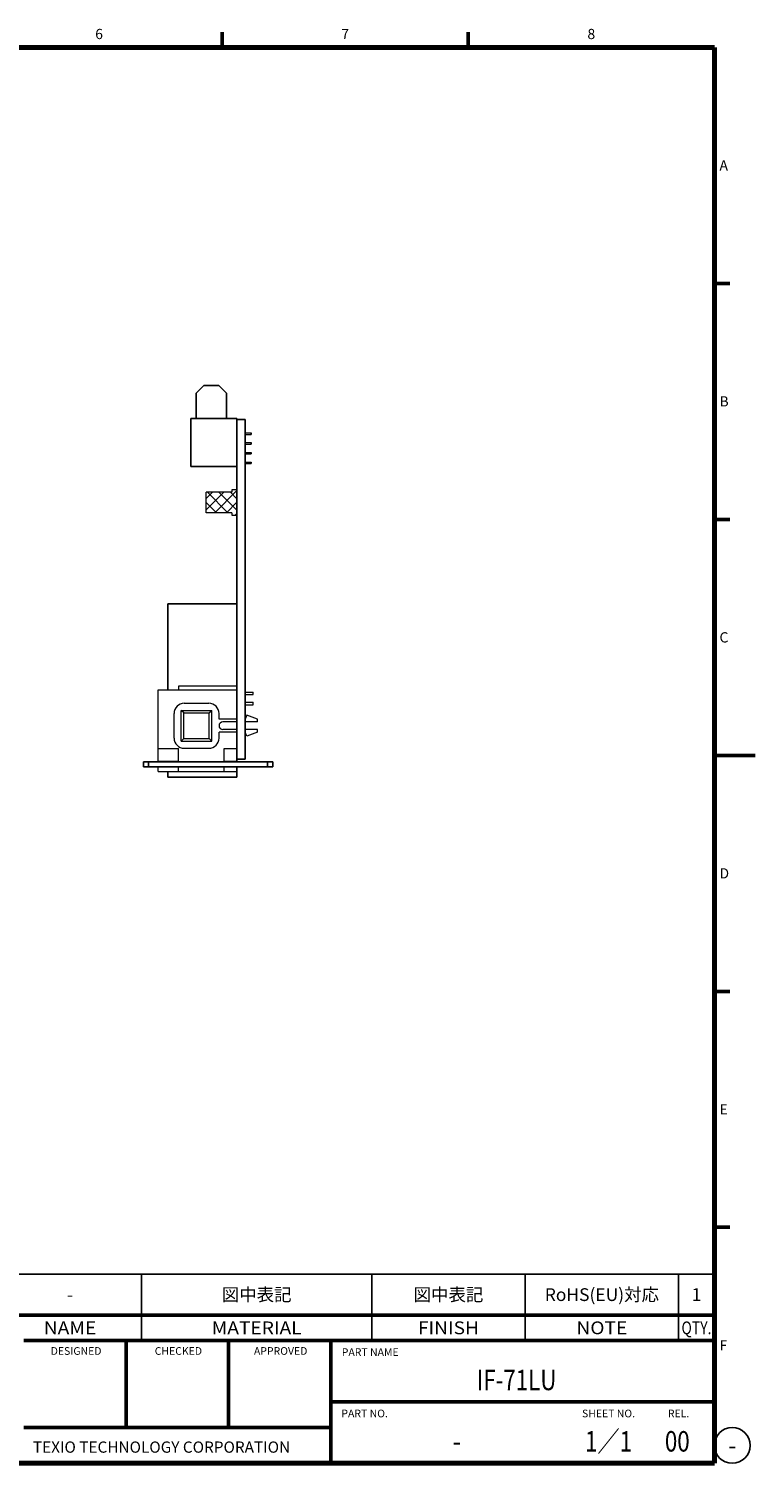
# Model space of a CAD drawing. Units: millimetres. Extents: x 2 to 418, y 4 to 293.
# Drawn here: x 276 to 418, y 10 to 291 of the extents above; entities that cross this region are included whole.
import ezdxf
from ezdxf.enums import TextEntityAlignment as Align

# ---------------------------------------------------------------- set-up
doc = ezdxf.new("R2010")
doc.units = ezdxf.units.MM
doc.layers.add('2文字', color=3, linetype='Continuous', lineweight=15)
doc.layers.add('図枠', color=3, linetype='Continuous', lineweight=30)
doc.styles.get("Standard").update_dxf_attribs({"font": 'romans.shx', "bigfont": 'bigfont.shx'})
pattern_1 = [(45, (-1008.7456, -249.5199), (-1.122532, 1.122532), []), (135, (-1008.7456, -249.5199), (-1.122532, -1.122532), [])]

msp = doc.modelspace()

# ---------------------------------------------------------------- hatches: boundary and pattern name
at = {"lineweight": 15, "ltscale": 0.5}
h = msp.add_hatch(dxfattribs=at)
h.set_pattern_fill('ANSI37', color=256, scale=0.5, style=0)
h.set_pattern_definition(pattern_1)
h.paths.add_polyline_path([(310.637, 195.975), (310.637, 199.975), (315.637, 199.975), (315.637, 200.475), (316.637, 200.475), (316.637, 195.475), (315.637, 195.475), (315.637, 195.975)])
h = msp.add_hatch(dxfattribs=at)
h.set_pattern_fill('ANSI37', color=256, scale=0.5, style=0)
h.set_pattern_definition(pattern_1)
h.paths.add_polyline_path([(310.637, 195.975), (310.637, 199.975), (315.637, 199.975), (315.637, 200.475), (316.637, 200.475), (316.637, 195.475), (315.637, 195.475), (315.637, 195.975)])

# ---------------------------------------------------------------- linework, layer by layer
at = {"color": 0, "linetype": 'ByBlock', "lineweight": -2}
for p, q in [((308.687, 219.331), (310.187, 220.831)), ((308.687, 214.431), (308.687, 219.331)), ((310.187, 220.831), (313.087, 220.831)), ((314.587, 219.331), (313.087, 220.831)), ((314.587, 214.431), (314.587, 219.331)), ((307.637, 214.431), (316.637, 214.431)), ((307.637, 205.031), (307.637, 214.431)), ((316.637, 205.031), (316.637, 214.431)), ((319.437, 211.281), (319.437, 211.581)), ((319.437, 209.376), (319.437, 209.676)), ((319.437, 207.471), (319.437, 207.771)), ((307.637, 205.031), (316.637, 205.031)), ((319.437, 205.566), (319.437, 205.866))]:
    msp.add_line(p, q, dxfattribs=at)
for p, q in [((316.637, 147.731), (316.637, 214.231)), ((318.237, 214.231), (316.637, 214.231)), ((318.237, 147.731), (318.237, 214.231)), ((316.637, 178.131), (303.137, 178.131)), ((303.137, 178.131), (303.137, 161.331)), ((316.637, 147.231), (316.637, 158.731)), ((323.637, 147.231), (298.337, 147.231)), ((298.337, 146.231), (298.337, 147.231)), ((323.637, 146.231), (298.337, 146.231)), ((299.337, 146.231), (299.337, 147.231)), ((316.637, 147.731), (318.237, 147.731)), ((316.637, 147.731), (316.637, 147.231)), ((316.637, 146.231), (316.637, 144.231)), ((322.637, 146.231), (322.637, 147.231)), ((323.637, 146.231), (323.637, 147.231)), ((303.137, 145.331), (303.137, 144.231)), ((303.137, 144.231), (316.637, 144.231))]:
    msp.add_line(p, q)
at = {"color": 0, "linetype": 'ByBlock', "lineweight": 15}
for p, q in [((318.237, 211.581), (319.437, 211.581)), ((318.237, 211.281), (319.437, 211.281)), ((318.237, 209.676), (319.437, 209.676)), ((318.237, 209.376), (319.437, 209.376)), ((318.237, 207.771), (319.437, 207.771)), ((318.237, 207.471), (319.437, 207.471)), ((318.237, 205.866), (319.437, 205.866)), ((318.237, 205.566), (319.437, 205.566))]:
    msp.add_line(p, q, dxfattribs=at)
at = {"lineweight": 15, "ltscale": 0.5}
for p, q in [((310.637, 195.975), (310.637, 199.975)), ((315.637, 199.975), (310.637, 199.975)), ((315.637, 199.975), (310.637, 199.975)), ((310.637, 195.975), (310.637, 199.975)), ((315.637, 200.475), (315.637, 199.975)), ((315.637, 200.475), (315.637, 199.975)), ((315.637, 195.975), (310.637, 195.975)), ((315.637, 195.975), (315.637, 195.475))]:
    msp.add_line(p, q, dxfattribs=at)
at = {"color": 0, "lineweight": 15, "ltscale": 0.5}
for p, q in [((301.237, 161.331), (316.637, 161.331)), ((301.237, 147.231), (301.237, 161.331)), ((316.637, 147.231), (316.637, 161.331)), ((306.237, 156.791), (305.737, 157.291)), ((305.737, 157.291), (311.737, 157.291)), ((305.737, 151.291), (305.737, 157.291)), ((306.337, 158.691), (311.137, 158.691)), ((311.237, 156.791), (311.737, 157.291)), ((311.737, 151.291), (311.737, 157.291)), ((304.337, 151.891), (304.337, 156.691)), ((306.237, 151.791), (306.237, 156.791)), ((306.237, 156.791), (311.237, 156.791)), ((311.237, 151.791), (311.237, 156.791)), ((313.137, 155.561), (313.137, 156.691)), ((316.637, 155.561), (313.137, 155.561)), ((316.637, 155.041), (313.887, 155.041)), ((320.637, 155.041), (318.237, 155.041)), ((318.552, 156.345), (318.257, 155.561)), ((320.637, 155.561), (318.552, 156.345)), ((320.637, 155.041), (320.637, 155.561)), ((306.237, 151.791), (305.737, 151.291)), ((306.237, 151.791), (311.237, 151.791)), ((311.237, 151.791), (311.737, 151.291)), ((316.637, 153.021), (313.137, 153.021)), ((313.137, 151.891), (313.137, 153.021)), ((316.637, 153.541), (313.887, 153.541)), ((320.637, 153.541), (318.237, 153.541)), ((318.552, 152.236), (318.257, 153.021)), ((320.637, 153.021), (318.552, 152.236)), ((320.637, 153.021), (320.637, 153.541)), ((301.237, 149.831), (305.237, 149.831)), ((305.237, 147.231), (305.237, 149.831)), ((305.737, 151.291), (311.737, 151.291)), ((306.337, 149.891), (311.137, 149.891)), ((314.137, 149.831), (316.637, 149.831)), ((314.137, 147.231), (314.137, 149.831)), ((301.237, 147.331), (305.237, 147.331)), ((301.237, 145.331), (301.237, 146.231)), ((305.237, 145.331), (305.237, 146.231)), ((314.137, 147.331), (316.637, 147.331)), ((314.137, 145.331), (314.137, 146.231)), ((316.637, 145.331), (316.637, 146.231)), ((301.237, 145.331), (316.637, 145.331))]:
    msp.add_line(p, q, dxfattribs=at)
at = {"color": 0, "linetype": 'Continuous', "lineweight": 15}
for p, q in [((316.637, 162.031), (305.237, 162.031)), ((316.637, 147.231), (316.637, 162.031)), ((318.237, 160.881), (319.837, 160.881)), ((318.237, 160.381), (319.837, 160.381)), ((319.837, 160.381), (319.837, 160.881)), ((318.237, 158.881), (319.837, 158.881)), ((318.237, 158.381), (319.837, 158.381)), ((319.837, 158.381), (319.837, 158.881)), ((305.237, 146.231), (316.637, 146.231))]:
    msp.add_line(p, q, dxfattribs=at)
at = {"lineweight": 15}
msp.add_line((305.237, 162.031), (305.237, 161.331), dxfattribs=at)
at = {"lineweight": 15, "ltscale": 0.5}
msp.add_lwpolyline([(315.637, 195.475), (316.637, 195.475), (316.637, 200.475), (315.637, 200.475)], dxfattribs=at)
at = {"color": 0, "lineweight": 15, "ltscale": 0.5}
for centre, radius, start, end in [((306.337, 156.691), 2, 90, 180), ((311.137, 156.691), 2, 0, 90), ((313.887, 154.291), 0.75, 90, 270), ((306.337, 151.891), 2, 180, 270), ((311.137, 151.891), 2, 270, 0)]:
    msp.add_arc(centre, radius, start, end, dxfattribs=at)
at = {"layer": '図枠', "lineweight": 53}
for p, q in [((313.75, 287), (313.75, 290)), ((361.875, 287), (361.875, 290)), ((410, 240.833), (413, 240.833)), ((410, 194.667), (413, 194.667)), ((410, 148.5), (418, 148.5)), ((410, 102.333), (413, 102.333)), ((410, 56.167), (413, 56.167))]:
    msp.add_line(p, q, dxfattribs=at)
at = {"layer": '図枠', "lineweight": 70}
for p, q in [((25, 287), (410, 287)), ((410, 10), (410, 287)), ((25, 10), (410, 10)), ((235, 10), (410, 10))]:
    msp.add_line(p, q, dxfattribs=at)
at = {"layer": '図枠', "lineweight": 25}
for p, q in [((263, 47), (410, 47)), ((298, 34), (298, 47)), ((343, 34), (343, 47)), ((373, 34), (373, 47)), ((403, 34), (403, 47))]:
    msp.add_line(p, q, dxfattribs=at)
at = {"layer": '図枠', "lineweight": 50}
for p, q in [((263, 39), (410, 39)), ((275, 34), (410, 34)), ((295, 17), (295, 34)), ((315, 17), (315, 34)), ((335, 10), (335, 34)), ((335, 22), (410, 22)), ((275, 17), (335, 17))]:
    msp.add_line(p, q, dxfattribs=at)
at = {"layer": '図枠', "lineweight": 25}
msp.add_circle((413.5, 13.5), 3.5, dxfattribs=at)

# ---------------------------------------------------------------- texts
at = {"layer": '2文字', "color": 3, "lineweight": -2, "insert": (276.751, 14.271), "char_height": 2.2, "attachment_point": 1}
msp.add_mtext_dynamic_manual_height_columns('TEXIO TECHNOLOGY CORPORATION', width=58.24892, gutter_width=46.963, heights=[0], dxfattribs=at)
at = {"layer": '図枠', "lineweight": 25}
for s, p in [('6', (289.688, 288)), ('7', (337.812, 288)), ('8', (385.938, 288))]:
    msp.add_text(s, height=2, dxfattribs=at).set_placement(p, align=Align.BOTTOM_CENTER)
for s, p in [('A', (411, 263.917)), ('B', (411, 217.75)), ('C', (411, 171.583)), ('D', (411, 125.417)), ('E', (411, 79.25)), ('F', (411, 33.083))]:
    msp.add_text(s, height=2, dxfattribs=at).set_placement(p, align=Align.MIDDLE_LEFT)
for s, height, p in [('-', 2.5, (284, 43)), ('図中表記', 2.5, (320.5, 43)), ('図中表記', 2.5, (358, 43)), ('RoHS(EU)対応', 2.5, (388, 43)), ('1', 2.5, (406.5, 43)), ('-', 3.5, (413.5, 13.5))]:
    msp.add_text(s, height=height, dxfattribs=at).set_placement(p, align=Align.MIDDLE_CENTER)
for s, height, width, p in [('NAME', 2.5, 1.1, (284, 35.25)), ('MATERIAL', 2.5, 1.1, (320.5, 35.25)), ('FINISH', 2.5, 1.1, (358, 35.25)), ('NOTE', 2.5, 1.1, (388, 35.25)), ('QTY.', 2.5, 0.8, (406.5, 35.25)), ('IF-71LU\u3000', 4, 0.8, (373.5, 24.3)), ('1／1', 4, 0.8, (389.305, 12.3)), ('00', 4, 0.8, (402.747, 12.3)), ('-', 4, 0.9, (359.624, 12.3))]:
    msp.add_text(s, height=height, dxfattribs=dict(at, width=width)).set_placement(p, align=Align.CENTER)
for s, p in [('DESIGNED', (285.189, 31.224)), ('CHECKED', (305.189, 31.224)), ('APPROVED', (325.189, 31.224)), ('PART NAME', (342.7, 31)), ('PART NO.', (341.61, 19)), ('SHEET NO.', (389.3, 18.998)), ('REL.', (402.993, 18.998))]:
    msp.add_text(s, height=1.5, dxfattribs=at).set_placement(p, align=Align.CENTER)

doc.saveas('drawing.dxf')
